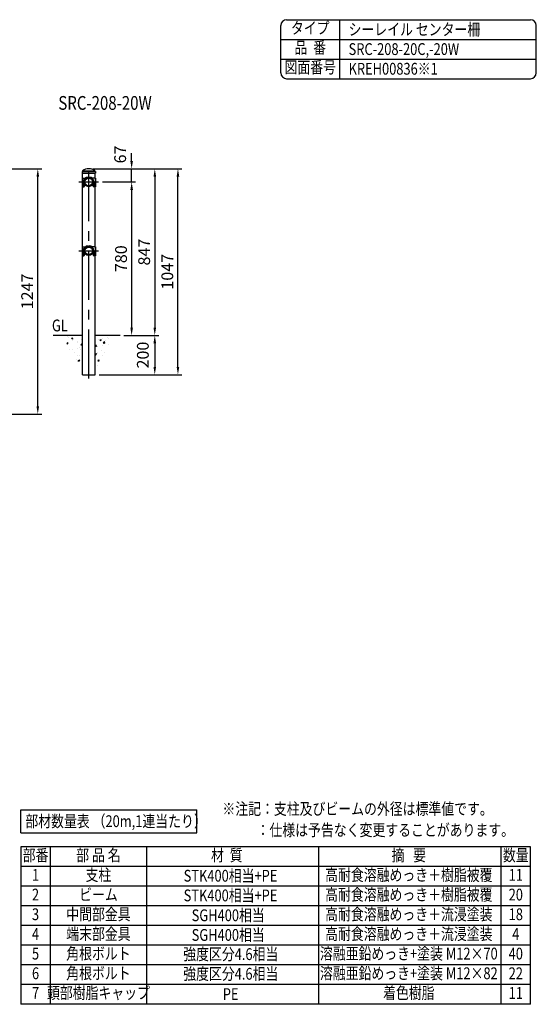
# Model space of a CAD drawing. Units: millimetres. Extents: x 52 to 7380, y 260 to 5320.
# Drawn here: x 4752 to 7380, y 314 to 5320 of the extents above; entities that cross this region are included whole.
import ezdxf
from ezdxf.enums import TextEntityAlignment as Align

# ---------------------------------------------------------------- set-up
doc = ezdxf.new("R2010")
doc.units = ezdxf.units.MM
doc.header["$LTSCALE"] = 200
doc.header["$PDMODE"] = 33
doc.header["$PDSIZE"] = 5
doc.linetypes.add('CENTER', pattern=[2, 1.25, -0.25, 0.25, -0.25])
doc.linetypes.add('HIDDEN', pattern=[0.375, 0.25, -0.125])
for name, color, linetype in [('CENTER', 3, 'CENTER'), ('HASEN', 7, 'HIDDEN'), ('HATCH', 2, 'Continuous'), ('MOJI', 6, 'Continuous'), ('SJC', 1, 'Continuous'), ('SJC2', 7, 'Continuous'), ('SUNPOU', 4, 'Continuous')]:
    doc.layers.add(name, color=color, linetype=linetype)
doc.styles.add('EXT08', font='ROMANS', dxfattribs={"width": 0.8, "bigfont": 'EXTFONT'})
doc.styles.get("Standard").update_dxf_attribs({"font": 'arial.ttf'})
doc.dimstyles.new('SJC', dxfattribs={"dimtxt": 0.18, "dimasz": 0.18, "dimexe": 0.18, "dimexo": 0.0625, "dimgap": 0.09, "dimtad": 0, "dimtih": 1, "dimtoh": 1, "dimdec": 4, "dimzin": 0, "dimdsep": 46, "dimtxsty": 'Standard', "dimcen": 0.09, "dimadec": 0, "dimazin": 0, "dimtfac": 1, "dimtdec": 4, "dimtofl": 0, "dimtmove": 0, "dimatfit": 3, "dimfxl": 1, "dimtolj": 1, "dimtzin": 0, "dimarcsym": 0})

# ---------------------------------------------------------------- blocks, each defined once
blk = doc.blocks.new('*D37')
at = {"layer": 'DEFPOINTS', "color": 0}
for p in [(5153.6, 4495), (5262.7, 3715), (5321.6, 3715)]:
    blk.add_point(p, dxfattribs=at)
at = {"layer": 'SUNPOU', "color": 0, "lineweight": -2}
for p, q in [((5173.6, 4495), (5341.6, 4495)), ((5321.6, 4455), (5321.6, 3755)), ((5282.7, 3715), (5341.6, 3715))]:
    blk.add_line(p, q, dxfattribs=at)
at = {"layer": 'SUNPOU', "color": 0}
for points in [[(5315, 4455), (5328.3, 4455), (5321.6, 4495)], [(5315, 3755), (5328.3, 3755), (5321.6, 3715)]]:
    blk.add_solid(points, dxfattribs=at)
at = {"layer": 'SUNPOU', "color": 0, "insert": (5267.6, 4105), "char_height": 60, "attachment_point": 5, "rotation": 90, "style": 'EXT08'}
blk.add_mtext('\\A1;780', dxfattribs=at)
blk = doc.blocks.new('*D38')
at = {"layer": 'DEFPOINTS', "color": 0}
for p in [(5262.7, 3715), (5135.6, 3515), (5439.4, 3515)]:
    blk.add_point(p, dxfattribs=at)
at = {"layer": 'SUNPOU', "color": 0, "lineweight": -2}
for p, q in [((5282.7, 3715), (5459.4, 3715)), ((5439.4, 3675), (5439.4, 3555)), ((5155.6, 3515), (5459.4, 3515))]:
    blk.add_line(p, q, dxfattribs=at)
at = {"layer": 'SUNPOU', "color": 0}
for points in [[(5432.7, 3675), (5446, 3675), (5439.4, 3715)], [(5432.7, 3555), (5446, 3555), (5439.4, 3515)]]:
    blk.add_solid(points, dxfattribs=at)
at = {"layer": 'SUNPOU', "color": 0, "insert": (5378.6, 3615), "char_height": 60, "attachment_point": 5, "rotation": 90, "style": 'EXT08'}
blk.add_mtext('\\A1;200', dxfattribs=at)
blk = doc.blocks.new('*D43')
at = {"layer": 'DEFPOINTS', "color": 0}
for p in [(4366, 4562), (4844.2, 4562), (4536, 3315)]:
    blk.add_point(p, dxfattribs=at)
at = {"layer": 'SUNPOU', "color": 0, "lineweight": -2}
for p, q in [((4386, 4562), (4864.2, 4562)), ((4844.2, 3355), (4844.2, 4522)), ((4556, 3315), (4864.2, 3315))]:
    blk.add_line(p, q, dxfattribs=at)
at = {"layer": 'SUNPOU', "color": 0}
for points in [[(4837.6, 4522), (4850.9, 4522), (4844.2, 4562)], [(4837.6, 3355), (4850.9, 3355), (4844.2, 3315)]]:
    blk.add_solid(points, dxfattribs=at)
at = {"layer": 'SUNPOU', "color": 0, "insert": (4790.2, 3938.5), "char_height": 60, "attachment_point": 5, "rotation": 90, "style": 'EXT08'}
blk.add_mtext('\\A1;1247', dxfattribs=at)
blk = doc.blocks.new('*D44')
at = {"layer": 'DEFPOINTS', "color": 0}
for p in [(5103.4, 4562), (5321.6, 4562), (5153.6, 4495)]:
    blk.add_point(p, dxfattribs=at)
at = {"layer": 'SUNPOU', "color": 0, "lineweight": -2}
for p, q in [((5321.6, 4602), (5321.6, 4642)), ((5123.4, 4562), (5341.6, 4562)), ((5321.6, 4495), (5321.6, 4562)), ((5173.6, 4495), (5341.6, 4495)), ((5321.6, 4455), (5321.6, 4415))]:
    blk.add_line(p, q, dxfattribs=at)
at = {"layer": 'SUNPOU', "color": 0}
for points in [[(5315, 4602), (5328.3, 4602), (5321.6, 4562)], [(5315, 4455), (5328.3, 4455), (5321.6, 4495)]]:
    blk.add_solid(points, dxfattribs=at)
at = {"layer": 'SUNPOU', "color": 0, "insert": (5263.4, 4634.8), "char_height": 60, "attachment_point": 5, "rotation": 90, "style": 'EXT08'}
blk.add_mtext('\\A1;67', dxfattribs=at)
blk = doc.blocks.new('*D45')
at = {"layer": 'DEFPOINTS', "color": 0}
for p in [(5103.4, 4562), (5262.7, 3715), (5439.4, 3715)]:
    blk.add_point(p, dxfattribs=at)
at = {"layer": 'SUNPOU', "color": 0, "lineweight": -2}
for p, q in [((5123.4, 4562), (5459.4, 4562)), ((5439.4, 4522), (5439.4, 3755)), ((5282.7, 3715), (5459.4, 3715))]:
    blk.add_line(p, q, dxfattribs=at)
at = {"layer": 'SUNPOU', "color": 0}
for points in [[(5432.7, 4522), (5446, 4522), (5439.4, 4562)], [(5432.7, 3755), (5446, 3755), (5439.4, 3715)]]:
    blk.add_solid(points, dxfattribs=at)
at = {"layer": 'SUNPOU', "color": 0, "insert": (5385.4, 4138.5), "char_height": 60, "attachment_point": 5, "rotation": 90, "style": 'EXT08'}
blk.add_mtext('\\A1;847', dxfattribs=at)
blk = doc.blocks.new('*D46')
at = {"layer": 'DEFPOINTS', "color": 0}
for p in [(5103.4, 4562), (5557.1, 4562), (5153.6, 3515)]:
    blk.add_point(p, dxfattribs=at)
at = {"layer": 'SUNPOU', "color": 0, "lineweight": -2}
for p, q in [((5123.4, 4562), (5577.1, 4562)), ((5557.1, 3555), (5557.1, 4522)), ((5173.6, 3515), (5577.1, 3515))]:
    blk.add_line(p, q, dxfattribs=at)
at = {"layer": 'SUNPOU', "color": 0}
for points in [[(5550.4, 4522), (5563.8, 4522), (5557.1, 4562)], [(5550.4, 3555), (5563.8, 3555), (5557.1, 3515)]]:
    blk.add_solid(points, dxfattribs=at)
at = {"layer": 'SUNPOU', "color": 0, "insert": (5503.1, 4038.5), "char_height": 60, "attachment_point": 5, "rotation": 90, "style": 'EXT08'}
blk.add_mtext('\\A1;1047', dxfattribs=at)
blk = doc.blocks.new('A$C016119EC')
at = {"layer": 'SJC'}
for p, q in [((0.1, 8.5), (0, 0)), ((0, 0), (68.4, 0)), ((0.6, 9), (67.7, 9)), ((68.2, 8.5), (68.4, 0))]:
    blk.add_line(p, q, dxfattribs=at)
for centre, start, end in [((0.6, 8.5), 90, 179), ((67.7, 8.5), 1, 90)]:
    blk.add_arc(centre, 0.5, start, end, dxfattribs=at)

msp = doc.modelspace()

# ---------------------------------------------------------------- linework, layer by layer
at = {"layer": 'CENTER'}
for p, q in [((5103.386, 3495.01), (5103.386, 4594.738)), ((5053.136, 4495.01), (5153.636, 4495.01)), ((5073.449, 4495.01), (5082.949, 4495.01)), ((5053.136, 4145.01), (5153.636, 4145.01)), ((5073.449, 4145.01), (5082.949, 4145.01))]:
    msp.add_line(p, q, dxfattribs=at)
at = {"layer": 'HASEN'}
for p, q in [((5071.349, 4515.01), (5071.349, 4470.01)), ((5135.423, 4515.01), (5135.423, 4470.01)), ((5071.349, 4165.01), (5071.349, 4120.01)), ((5135.423, 4165.01), (5135.423, 4120.01))]:
    msp.add_line(p, q, dxfattribs=at)
at = {"layer": 'HATCH'}
for p, q in [((4996.78, 3708.807), (4996.78, 3708.807)), ((4998.087, 3706.465), (4998.087, 3706.465)), ((5009.878, 3713.83), (5009.878, 3713.83)), ((5049.431, 3713.506), (5049.431, 3713.506)), ((5138.379, 3706.871), (5138.379, 3706.871)), ((4991.885, 3673.673), (4996.443, 3679.105)), ((4992.065, 3673.321), (4997.599, 3672.836)), ((4997.602, 3672.832), (4996.446, 3679.101)), ((4996.871, 3673.175), (4996.871, 3673.175)), ((5015.096, 3700.174), (5022.098, 3702.862)), ((5015.096, 3700.174), (5020.07, 3696.819)), ((5020.073, 3696.815), (5022.1, 3702.858)), ((5020.742, 3686.85), (5020.742, 3686.85)), ((5027.242, 3694.584), (5027.242, 3694.584)), ((5046.727, 3682.703), (5046.727, 3682.703)), ((5048.215, 3680.216), (5048.215, 3680.216)), ((5063.348, 3667.084), (5068.169, 3672.829)), ((5063.348, 3667.084), (5069.325, 3666.561)), ((5069.328, 3666.557), (5068.172, 3672.825)), ((5068.661, 3692.872), (5071.136, 3695.451)), ((5068.661, 3692.872), (5071.136, 3692.488)), ((5136.074, 3660.809), (5140.895, 3666.554)), ((5136.074, 3660.809), (5142.051, 3660.286)), ((5142.054, 3660.282), (5140.898, 3666.55)), ((5147.482, 3659.858), (5147.482, 3659.858)), ((5150.448, 3660.826), (5150.448, 3660.826)), ((5151.664, 3694.116), (5151.664, 3694.116)), ((5159.809, 3692.166), (5166.811, 3694.853)), ((5159.809, 3692.166), (5164.783, 3688.81)), ((5164.786, 3688.806), (5166.813, 3694.849)), ((5172.516, 3663.154), (5172.516, 3663.154)), ((5173.789, 3699.299), (5173.789, 3699.299)), ((5176.385, 3676.32), (5184.174, 3684.438)), ((5176.385, 3676.32), (5185.279, 3674.941)), ((5176.57, 3671.876), (5176.57, 3671.876)), ((5185.281, 3674.937), (5184.177, 3684.434)), ((5188.389, 3687.817), (5188.389, 3687.817)), ((5198.823, 3702.595), (5198.823, 3702.595)), ((5201.792, 3667.867), (5201.792, 3667.867)), ((5203.008, 3701.157), (5203.008, 3701.157)), ((5007.768, 3643.484), (5007.768, 3643.484)), ((5020.42, 3643.262), (5020.42, 3643.262)), ((5028.853, 3630.052), (5028.853, 3630.052)), ((5045.454, 3646.558), (5045.454, 3646.558)), ((5045.783, 3613.637), (5045.783, 3613.637)), ((5046.999, 3646.927), (5046.999, 3646.927)), ((5057.02, 3612.103), (5057.02, 3612.103)), ((5058.932, 3651.855), (5058.932, 3651.855)), ((5061.151, 3641.229), (5061.151, 3641.229)), ((5135.636, 3619.712), (5142.479, 3622.338)), ((5135.636, 3619.543), (5140.451, 3616.295)), ((5136.618, 3625.541), (5136.618, 3625.541)), ((5140.454, 3616.291), (5142.482, 3622.334)), ((5146.209, 3623.713), (5146.209, 3623.713)), ((5149.232, 3627.537), (5149.232, 3627.537)), ((5168.915, 3636.718), (5168.915, 3636.718)), ((5172.441, 3612.209), (5172.441, 3612.209)), ((5184.082, 3628.699), (5184.082, 3628.699)), ((5041.256, 3590.398), (5041.256, 3590.398)), ((5044.567, 3580.348), (5044.567, 3580.348)), ((5050.455, 3587.397), (5057.457, 3590.085)), ((5050.455, 3587.397), (5055.429, 3584.042)), ((5054.804, 3592.188), (5054.804, 3592.188)), ((5055.432, 3584.038), (5057.459, 3590.081)), ((5138.084, 3580.242), (5138.084, 3580.242)), ((5146.8, 3560.958), (5146.8, 3560.958)), ((5148.016, 3594.248), (5148.016, 3594.248)), ((5149.02, 3585.887), (5149.02, 3585.887)), ((5149.949, 3585.59), (5154.77, 3591.335)), ((5149.949, 3585.59), (5155.926, 3585.067)), ((5155.929, 3585.062), (5154.773, 3591.331)), ((5157.775, 3589.258), (5157.775, 3589.258)), ((5067.561, 3541.535), (5067.561, 3541.535))]:
    msp.add_line(p, q, dxfattribs=at)
at = {"layer": 'MOJI'}
for p, q in [((4757.771, 1185.754), (4757.771, 1303.601)), ((4757.771, 1303.601), (5653.467, 1303.601)), ((5653.467, 1185.754), (5653.467, 1303.601)), ((4757.771, 1185.754), (5653.467, 1185.754)), ((7350.667, 1114.257), (4757.771, 1114.257)), ((4757.771, 1114.257), (4757.771, 314.257)), ((4907.771, 1114.257), (4907.771, 314.257)), ((5397.771, 1114.257), (5397.771, 314.257)), ((6272.231, 1114.257), (6272.231, 314.257)), ((7200.667, 314.257), (7200.667, 1114.257)), ((7350.667, 314.257), (7350.667, 1114.257)), ((7350.667, 1014.257), (4757.771, 1014.257)), ((7350.667, 914.257), (4757.771, 914.257)), ((7350.667, 814.257), (4757.771, 814.257)), ((7350.667, 714.257), (4757.771, 714.257)), ((7350.667, 614.257), (4757.771, 614.257)), ((7350.667, 514.257), (4757.771, 514.257)), ((7350.667, 414.257), (4757.771, 414.257)), ((7350.667, 314.257), (4757.771, 314.257))]:
    msp.add_line(p, q, dxfattribs=at)
at = {"layer": 'SJC'}
for p, q in [((6110, 5320), (7350, 5320)), ((6380, 5020), (6380, 5320)), ((6080, 5050), (6080, 5290)), ((7380, 5050), (7380, 5290)), ((6080, 5220), (7380, 5220)), ((6080, 5120), (7380, 5120)), ((6110, 5020), (7350, 5020)), ((5069.749, 4515.01), (5069.749, 4470.01)), ((5069.749, 4515.01), (5086.473, 4515.01)), ((5071.136, 4515.01), (5071.136, 4540.009)), ((5072.136, 4551.459), (5071.636, 4550.009)), ((5071.636, 4550.009), (5135.136, 4550.009)), ((5071.636, 4550.009), (5071.636, 4549.009)), ((5071.636, 4549.009), (5135.136, 4549.009)), ((5072.136, 4551.459), (5134.636, 4551.459)), ((5075.786, 4549.009), (5078.386, 4549.009)), ((5100.594, 4520.025), (5100.594, 4517.571)), ((5100.594, 4520.025), (5100.594, 4517.571)), ((5106.177, 4520.025), (5106.177, 4517.571)), ((5106.177, 4520.025), (5106.177, 4517.571)), ((5137.023, 4515.01), (5120.193, 4515.01)), ((5134.636, 4551.459), (5135.136, 4550.009)), ((5135.136, 4550.009), (5135.136, 4549.009)), ((5135.636, 4515.01), (5135.636, 4540.009)), ((5137.023, 4515.01), (5137.023, 4470.01)), ((5069.749, 4470.01), (5078.644, 4470.01)), ((5071.136, 4165.01), (5071.136, 4470.01)), ((5077.044, 4495.663), (5077.044, 4470.01)), ((5080.044, 4495.663), (5080.044, 4472.01)), ((5126.728, 4495.663), (5126.728, 4472.01)), ((5137.023, 4470.01), (5128.128, 4470.01)), ((5129.728, 4495.663), (5129.728, 4470.01)), ((5135.636, 4165.01), (5135.636, 4470.01)), ((5069.749, 4165.01), (5069.749, 4120.01)), ((5069.749, 4165.01), (5086.473, 4165.01)), ((5100.594, 4170.025), (5100.594, 4167.571)), ((5100.594, 4170.025), (5100.594, 4167.571)), ((5106.177, 4170.025), (5106.177, 4167.571)), ((5106.177, 4170.025), (5106.177, 4167.571)), ((5137.023, 4165.01), (5120.193, 4165.01)), ((5137.023, 4165.01), (5137.023, 4120.01)), ((5069.749, 4120.01), (5078.644, 4120.01)), ((5071.136, 3515.01), (5071.136, 4120.01)), ((5077.044, 4145.663), (5077.044, 4120.01)), ((5080.044, 4145.663), (5080.044, 4122.01)), ((5126.728, 4145.663), (5126.728, 4122.01)), ((5137.023, 4120.01), (5128.128, 4120.01)), ((5129.728, 4145.663), (5129.728, 4120.01)), ((5135.636, 3515.01), (5135.636, 4120.01)), ((5071.136, 3715.01), (4921.686, 3715.01)), ((5262.729, 3715.01), (5135.636, 3715.01)), ((5071.136, 3515.01), (5135.636, 3515.01))]:
    msp.add_line(p, q, dxfattribs=at)
for centre, radius in [((5103.386, 4494.388), 23.35), ((5103.386, 4495.01), 21.35), ((5103.386, 4495.01), 19.05), ((5103.386, 4144.388), 23.35), ((5103.386, 4145.01), 21.35), ((5103.386, 4145.01), 19.05)]:
    msp.add_circle(centre, radius, dxfattribs=at)
for centre, radius, start, end in [((6110, 5290), 30, 90, 180), ((7350, 5290), 30, 0, 90), ((6110, 5050), 30, 180, 270), ((7350, 5050), 30, 270, 0), ((5103.386, 4510.458), 51.553, 52.686633, 127.313367), ((5101.399, 4495.683), 24.355, 91.894143, 180.048766), ((5102.401, 4495.284), 22.359, 94.633165, 179.029951), ((5105.372, 4495.683), 24.355, 359.951234, 88.105857), ((5104.371, 4495.284), 22.359, 0.970049, 85.366835), ((5072.18, 4476.025), 8.83, 317.061959, 332.954001), ((5134.592, 4476.025), 8.83, 207.045999, 222.938041), ((5101.399, 4145.683), 24.355, 91.894143, 180.048766), ((5102.401, 4145.284), 22.359, 94.633165, 179.029951), ((5105.372, 4145.683), 24.355, 359.951234, 88.105857), ((5104.371, 4145.284), 22.359, 0.970049, 85.366835), ((5072.18, 4126.025), 8.83, 317.061959, 332.954001), ((5134.592, 4126.025), 8.83, 207.045999, 222.938041)]:
    msp.add_arc(centre, radius, start, end, dxfattribs=at)
at = {"layer": 'SJC2'}
for p, q in [((5078.444, 4495.663), (5078.444, 4472.01)), ((5128.328, 4495.663), (5128.328, 4472.01)), ((5078.444, 4145.663), (5078.444, 4122.01)), ((5128.328, 4145.663), (5128.328, 4122.01))]:
    msp.add_line(p, q, dxfattribs=at)
for centre, radius, start, end in [((5101.711, 4495.557), 23.267, 92.751581, 179.740689), ((5105.061, 4495.557), 23.267, 0.259311, 87.248419), ((5070.58, 4476.025), 8.83, 317.061959, 332.954001), ((5136.192, 4476.025), 8.83, 207.045999, 222.938041), ((5101.711, 4145.557), 23.267, 92.751581, 179.740689), ((5105.061, 4145.557), 23.267, 0.259311, 87.248419), ((5070.58, 4126.025), 8.83, 317.061959, 332.954001), ((5136.192, 4126.025), 8.83, 207.045999, 222.938041)]:
    msp.add_arc(centre, radius, start, end, dxfattribs=at)

# ---------------------------------------------------------------- block references
at = {"layer": 'SJC'}
msp.add_blockref('A$C016119EC', (5069.191, 4540.009), dxfattribs=at)

# ---------------------------------------------------------------- texts
at = {"layer": 'MOJI', "style": 'EXT08', "width": 0.8}
for s, height, p in [('タイプ', 60, (6230, 5270)), ('品  番', 60, (6230, 5170)), ('図面番号', 60, (6230, 5070)), ('SRC-208-20W', 70, (5186.205, 4887.701)), ('部番', 60, (4832.771, 1064.257)), ('部 品 名', 60, (5152.771, 1064.257)), ('材  質', 60, (5805.786, 1064.257)), ('摘   要', 60, (6731.449, 1064.257)), ('数量', 60, (7275.667, 1064.257)), ('1', 60, (4832.771, 964.257)), ('支柱', 60, (5152.771, 964.257)), ('STK400相当+PE', 60, (5824.56, 960.126)), ('高耐食溶融めっき＋樹脂被覆', 60, (6731.449, 964.257)), ('11', 60, (7275.667, 964.257)), ('2', 60, (4832.771, 864.257)), ('ビーム', 60, (5152.771, 864.257)), ('STK400相当+PE', 60, (5824.56, 860.126)), ('高耐食溶融めっき＋樹脂被覆', 60, (6731.449, 864.257)), ('20', 60, (7275.667, 864.257)), ('3', 60, (4832.771, 764.257)), ('中間部金具', 60, (5152.771, 764.257)), ('SGH400相当', 60, (5812.821, 759.076)), ('高耐食溶融めっき＋流浸塗装', 60, (6731.449, 764.257)), ('18', 60, (7275.667, 764.257)), ('4', 60, (4832.771, 664.257)), ('端末部金具', 60, (5152.771, 664.257)), ('SGH400相当', 60, (5812.821, 659.076)), ('高耐食溶融めっき＋流浸塗装', 60, (6731.449, 664.257)), ('4', 60, (7275.667, 664.257)), ('5', 60, (4832.771, 564.257)), ('角根ボルト', 60, (5152.771, 564.257)), ('強度区分4.6相当', 60, (5825.782, 561.667)), ('溶融亜鉛めっき+塗装 M12×70', 60, (6731.449, 564.257)), ('40', 60, (7275.667, 564.257)), ('6', 60, (4832.771, 464.257)), ('角根ボルト', 60, (5152.771, 464.257)), ('強度区分4.6相当', 60, (5825.782, 461.667)), ('溶融亜鉛めっき+塗装 M12×82', 60, (6731.449, 464.257)), ('22', 60, (7275.667, 464.257)), ('7', 60, (4832.771, 364.257)), ('頭部樹脂キャップ', 60, (5152.771, 364.257)), ('着色樹脂', 60, (6731.449, 364.257)), ('11', 60, (7275.667, 364.257)), ('PE', 60, (5825.34, 358.426))]:
    msp.add_text(s, height=height, dxfattribs=at).set_placement(p, align=Align.MIDDLE)
for s, p in [('シーレイル センター柵', (6425.151, 5240.553)), ('SRC-208-20C,-20W', (6425.151, 5140.553)), ('KREH00836※1', (6425.151, 5040.553)), ('GL', (4916.14, 3735.477)), ('※注記：支柱及びビームの外径は標準値です。', (5783.278, 1278.092)), ('部材数量表 （20m,1連当たり）', (4780.983, 1215.216)), ('：仕様は予告なく変更することがあります。', (5957.059, 1170.093))]:
    msp.add_text(s, height=60, dxfattribs=at).set_placement(p)

# ---------------------------------------------------------------- dimensions: what is measured, and where the dimension line sits
at = {"layer": 'SUNPOU'}
for base, p1, p2, picture, middle in [((5321.618, 4562.01), (5153.636, 4495.01), (5103.386, 4562.01), '*D44', (5263.387, 4634.812)), ((5439.352, 3515.01), (5262.729, 3715.01), (5135.636, 3515.01), '*D38', (5378.553, 3615.01))]:
    dim = msp.add_linear_dim(base=base, p1=p1, p2=p2, angle=90, dimstyle='SJC', override={"dimscale": 20, "dimtxt": 3, "dimasz": 2, "dimexe": 1, "dimexo": 1, "dimgap": 1.2, "dimtad": 1, "dimtih": 0, "dimtoh": 0, "dimdec": 2, "dimzin": 8, "dimtxsty": 'EXT08', "dimadec": 2, "dimtofl": 1, "dimtmove": 2}, dxfattribs=at)
    dim.commit()
    dim.dimension.update_dxf_attribs({"geometry": picture, "text_midpoint": middle, "dimtype": 160})
for base, p1, p2, picture, middle in [((4844.224, 4562.01), (4535.976, 3315.01), (4365.976, 4562.01), '*D43', (4790.224, 3938.51)), ((5439.352, 3715.01), (5103.386, 4562.01), (5262.729, 3715.01), '*D45', (5385.352, 4138.51)), ((5557.086, 4562.01), (5153.636, 3515.01), (5103.386, 4562.01), '*D46', (5503.086, 4038.51)), ((5321.618, 3715.01), (5153.636, 4495.01), (5262.729, 3715.01), '*D37', (5267.618, 4105.01))]:
    dim = msp.add_linear_dim(base=base, p1=p1, p2=p2, angle=90, dimstyle='SJC', override={"dimscale": 20, "dimtxt": 3, "dimasz": 2, "dimexe": 1, "dimexo": 1, "dimgap": 1.2, "dimtad": 1, "dimtih": 0, "dimtoh": 0, "dimdec": 2, "dimzin": 8, "dimtxsty": 'EXT08', "dimadec": 2, "dimtofl": 1, "dimtmove": 2}, dxfattribs=at)
    dim.commit()
    dim.dimension.update_dxf_attribs({"geometry": picture, "text_midpoint": middle})

doc.saveas('drawing.dxf')
